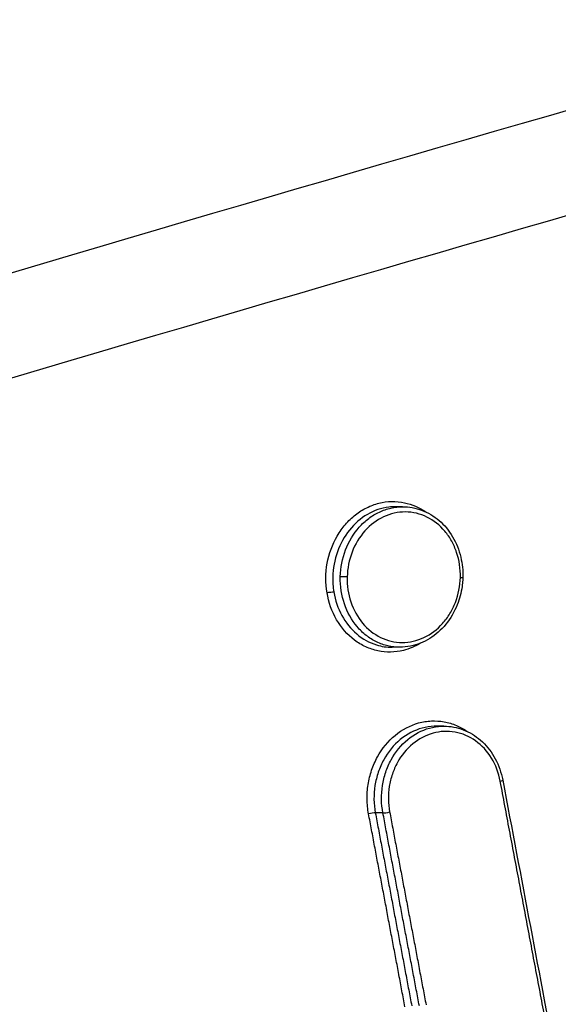
# Model space of a CAD drawing. Units: millimetres. Extents: x -6332 to 6331, y -5079 to 5084.
# Drawn here: x -3113 to -3102, y 2289 to 2308 of the extents above; entities that cross this region are included whole.
import ezdxf

# ---------------------------------------------------------------- set-up
doc = ezdxf.new("R2010")
doc.units = ezdxf.units.MM
doc.header["$LTSCALE"] = 20
doc.linetypes.add('HIDDEN', pattern=[9.525, 6.35, -3.175])
doc.layers.add('2d', color=230, linetype='Continuous')
doc.layers.add('ASTMF3101-TrainingEnvelope_Hatch', color=222, linetype='HIDDEN')

msp = doc.modelspace()

# ---------------------------------------------------------------- hatches: boundary and pattern name
at = {"layer": 'ASTMF3101-TrainingEnvelope_Hatch'}
h = msp.add_hatch(dxfattribs=at)
h.set_pattern_fill('ANSI31', color=256, scale=100, angle=-90)
h.set_pattern_definition([(315, (-3564.52, 2176.9), (224.506, 224.506), [])])
h.paths.add_polyline_path([(-3750.536, 1578.131, 0.414238), (-3660.529, 1668.131), (-3660.529, 1724.739, 0.188396), (-3599.521, 1700.906), (-1969.521, 1700.906, 0.414214), (-1879.521, 1790.906), (-1879.521, 2562.906, 0.414214), (-1969.521, 2652.906), (-3599.521, 2652.906, 0.188396), (-3660.529, 2629.073), (-3660.529, 2720.414, 0.071918), (-3664.214, 2745.906), (-3594.521, 2745.906, 0.414214), (-3544.521, 2795.906), (-3544.521, 2962.913), (-3544.521, 3065.537), (-3544.521, 3181.906, 0.414214), (-3594.521, 3231.906), (-3679.858, 3231.906), (-4209.184, 3231.906), (-4294.521, 3231.906, 0.414214), (-4344.521, 3181.906), (-4344.521, 2962.913), (-4344.521, 2810.463), (-4784.513, 2810.499, 0.414238), (-4874.521, 2720.499), (-4874.521, 1668.216, 0.414189), (-4784.528, 1578.216)])

# ---------------------------------------------------------------- linework, layer by layer
at = {"layer": '2d'}
for p, q in [((-3105.186, 2298.384), (-3105.331, 2298.384)), ((-3105.242, 2295.594), (-3105.396, 2295.594)), ((-3104.368, 2294.028), (-3104.514, 2294.028)), ((-3105.578, 2292.305), (-3105.729, 2292.305))]:
    msp.add_line(p, q, dxfattribs=at)
at = {"layer": '2d', "extrusion": (0, 0, -1)}
for centre, major_axis, ratio, start_param, end_param in [((-3106.337, 2296.993), (0.1, -0.0025), 0.036262, 1.049037, 2.619975), ((-3106.638, 2296.672), (0.0986, 0.0164), 0.142378, 4.207639, 5.769202), ((-3103.297, 2292.936), (0.0983, 0.0185), 0.152349, 0, 1.06888)]:
    msp.add_ellipse(centre, major_axis=major_axis, ratio=ratio, start_param=start_param, end_param=end_param, dxfattribs=at)
at = {"layer": '2d'}
for centre, major_axis, ratio, start_param, end_param in [((-3104.091, 2296.985), (0.1, -0.0025), 0.036265, -1.049038, 0), ((-3105.813, 2292.282), (0.0983, 0.0185), 0.152145, 0.511803, 2.072752), ((-3105.494, 2292.328), (0.0983, 0.0185), 0.152164, 3.653397, 5.214341)]:
    msp.add_ellipse(centre, major_axis=major_axis, ratio=ratio, start_param=start_param, end_param=end_param, dxfattribs=at)
for points, knots in [([(-3035.707, 2323.621), (-3037.352, 2323.436), (-3038.923, 2323.085), (-3041.973, 2322.347), (-3043.468, 2321.961), (-3047.973, 2320.818), (-3050.977, 2320.052), (-3059.983, 2317.736), (-3065.984, 2316.168), (-3083.963, 2311.353), (-3095.919, 2308.016), (-3131.698, 2297.558), (-3155.401, 2289.925), (-3190.749, 2277.641), (-3202.502, 2273.402), (-3217.133, 2267.892), (-3220.056, 2266.78), (-3224.436, 2265.097), (-3225.895, 2264.533), (-3228.811, 2263.402), (-3230.271, 2262.83), (-3234.644, 2261.102), (-3237.555, 2259.932), (-3241.188, 2258.44), (-3241.914, 2258.14), (-3243.366, 2257.537), (-3244.091, 2257.237), (-3246.274, 2256.309), (-3247.737, 2255.646), (-3250.628, 2254.158), (-3252.046, 2253.338), (-3254.788, 2251.456), (-3256.109, 2250.391), (-3258.6, 2247.962), (-3259.747, 2246.625), (-3261.777, 2243.715), (-3262.656, 2242.17), (-3263.8, 2239.662), (-3264.14, 2238.792), (-3264.744, 2237.089), (-3265.02, 2236.225), (-3265.757, 2233.594), (-3266.122, 2231.809), (-3266.961, 2226.414), (-3267.179, 2222.849), (-3267.826, 2212.258), (-3268.148, 2205.187), (-3268.595, 2191.05), (-3268.723, 2183.98), (-3268.754, 2176.906)], [0, 0, 0, 0, 0.015625, 0.015625, 0.03125, 0.03125, 0.0625, 0.0625, 0.125, 0.125, 0.25, 0.25, 0.5, 0.5, 0.625, 0.625, 0.65625, 0.65625, 0.671875, 0.671875, 0.6875, 0.6875, 0.71875, 0.71875, 0.726562, 0.726562, 0.734375, 0.734375, 0.75, 0.75, 0.765625, 0.765625, 0.78125, 0.78125, 0.796875, 0.796875, 0.8125, 0.8125, 0.820313, 0.820313, 0.828125, 0.828125, 0.84375, 0.84375, 0.875, 0.875, 0.9375, 0.9375, 1, 1, 1, 1]), ([(-3266.936, 2176.906), (-3266.905, 2183.958), (-3266.778, 2191.007), (-3266.332, 2205.103), (-3266.011, 2212.15), (-3265.364, 2222.708), (-3265.145, 2226.219), (-3264.339, 2231.405), (-3263.992, 2233.102), (-3263.297, 2235.579), (-3263.036, 2236.395), (-3262.463, 2238.012), (-3262.152, 2238.808), (-3261.094, 2241.129), (-3260.269, 2242.578), (-3258.395, 2245.264), (-3257.325, 2246.513), (-3254.996, 2248.784), (-3253.757, 2249.785), (-3251.154, 2251.572), (-3249.792, 2252.361), (-3246.991, 2253.803), (-3245.564, 2254.45), (-3243.402, 2255.369), (-3242.679, 2255.669), (-3241.233, 2256.269), (-3240.51, 2256.568), (-3236.892, 2258.054), (-3233.991, 2259.22), (-3229.631, 2260.943), (-3228.177, 2261.513), (-3225.263, 2262.644), (-3223.805, 2263.207), (-3219.43, 2264.888), (-3216.509, 2265.999), (-3201.892, 2271.502), (-3190.15, 2275.738), (-3154.825, 2288.012), (-3131.138, 2295.638), (-3095.375, 2306.091), (-3083.419, 2309.429), (-3065.438, 2314.246), (-3059.436, 2315.815), (-3050.423, 2318.135), (-3047.417, 2318.902), (-3042.907, 2320.048), (-3041.405, 2320.436), (-3038.387, 2321.168), (-3036.868, 2321.505), (-3035.325, 2321.678)], [0, 0, 0, 0, 0.062472, 0.062472, 0.124974, 0.124974, 0.156225, 0.156225, 0.171851, 0.171851, 0.179663, 0.179663, 0.187476, 0.187476, 0.203101, 0.203101, 0.218727, 0.218727, 0.234352, 0.234352, 0.249978, 0.249978, 0.265603, 0.265603, 0.273416, 0.273416, 0.281229, 0.281229, 0.31248, 0.31248, 0.328105, 0.328105, 0.343731, 0.343731, 0.374982, 0.374982, 0.499985, 0.499985, 0.749993, 0.749993, 0.874996, 0.874996, 0.937498, 0.937498, 0.968749, 0.968749, 0.984375, 0.984375, 1, 1, 1, 1]), ([(-3106.687, 2296.676), (-3106.719, 2296.868), (-3106.718, 2297.067), (-3106.649, 2297.453), (-3106.582, 2297.637), (-3106.438, 2297.885), (-3106.383, 2297.962), (-3106.263, 2298.102), (-3106.196, 2298.166), (-3106.054, 2298.278), (-3105.979, 2298.325), (-3105.822, 2298.403), (-3105.739, 2298.434), (-3105.49, 2298.496), (-3105.315, 2298.499), (-3105.001, 2298.433), (-3104.856, 2298.37), (-3104.727, 2298.281)], [0.004406366, 0.004406366, 0.004406366, 0.004406366, 0.004998171, 0.004998171, 0.005589975, 0.005589975, 0.005885877, 0.005885877, 0.006181779, 0.006181779, 0.006477681, 0.006477681, 0.006773583, 0.006773583, 0.007365387, 0.007365387, 0.007898246, 0.007898246, 0.007898246, 0.007898246]), ([(-3105.331, 2298.384), (-3105.374, 2298.384), (-3105.418, 2298.381), (-3105.607, 2298.358), (-3105.753, 2298.308), (-3106.019, 2298.153), (-3106.141, 2298.047), (-3106.343, 2297.795), (-3106.425, 2297.646), (-3106.538, 2297.33), (-3106.569, 2297.159), (-3106.573, 2296.989)], [0.002202361, 0.002202361, 0.002202361, 0.002202361, 0.002352821, 0.002352821, 0.002865573, 0.002865573, 0.003378325, 0.003378325, 0.003891077, 0.003891077, 0.004403829, 0.004403829, 0.004403829, 0.004403829]), ([(-3106.424, 2296.993), (-3106.42, 2297.176), (-3106.384, 2297.358), (-3106.255, 2297.695), (-3106.163, 2297.848), (-3105.989, 2298.043), (-3105.927, 2298.1), (-3105.794, 2298.201), (-3105.722, 2298.244), (-3105.574, 2298.314), (-3105.498, 2298.34), (-3105.343, 2298.375), (-3105.264, 2298.384), (-3105.186, 2298.384)], [0.004434664, 0.004434664, 0.004434664, 0.004434664, 0.004987248, 0.004987248, 0.005539832, 0.005539832, 0.005816124, 0.005816124, 0.006092416, 0.006092416, 0.006368708, 0.006368708, 0.00664219, 0.00664219, 0.00664219, 0.00664219]), ([(-3105.186, 2298.384), (-3105.058, 2298.384), (-3104.929, 2298.36), (-3104.685, 2298.269), (-3104.566, 2298.198), (-3104.359, 2298.021), (-3104.268, 2297.911), (-3104.122, 2297.665), (-3104.066, 2297.525), (-3104.002, 2297.252), (-3103.988, 2297.116), (-3103.991, 2296.982)], [0, 0, 0, 0, 0.0431986, 0.0431986, 0.0877456, 0.0877456, 0.1323788, 0.1323788, 0.1775749, 0.1775749, 0.2178246, 0.2178246, 0.2178246, 0.2178246]), ([(-3104.041, 2296.98), (-3104.037, 2297.151), (-3104.062, 2297.32), (-3104.141, 2297.555), (-3104.174, 2297.629), (-3104.252, 2297.771), (-3104.297, 2297.837), (-3104.448, 2298.017), (-3104.571, 2298.114), (-3104.838, 2298.244), (-3104.985, 2298.279), (-3105.205, 2298.28), (-3105.28, 2298.272), (-3105.425, 2298.239), (-3105.495, 2298.215), (-3105.702, 2298.118), (-3105.828, 2298.024), (-3106.043, 2297.783), (-3106.129, 2297.641), (-3106.25, 2297.327), (-3106.283, 2297.159), (-3106.287, 2296.989)], [0.008096427, 0.008096427, 0.008096427, 0.008096427, 0.008602951, 0.008602951, 0.008856214, 0.008856214, 0.009109476, 0.009109476, 0.009616, 0.009616, 0.010122525, 0.010122525, 0.010375787, 0.010375787, 0.010629049, 0.010629049, 0.011135574, 0.011135574, 0.011642098, 0.011642098, 0.012148623, 0.012148623, 0.012148623, 0.012148623]), ([(-3106.573, 2296.989), (-3106.575, 2296.94), (-3106.573, 2296.89), (-3106.567, 2296.791), (-3106.561, 2296.742), (-3106.553, 2296.693)], [0.0044038295, 0.0044038295, 0.0044038295, 0.0044038295, 0.0045529265, 0.0045529265, 0.0047020235, 0.0047020235, 0.0047020235, 0.0047020235]), ([(-3105.242, 2295.594), (-3105.243, 2295.594), (-3105.243, 2295.594), (-3105.322, 2295.594), (-3105.402, 2295.603), (-3105.556, 2295.639), (-3105.631, 2295.665), (-3105.776, 2295.735), (-3105.846, 2295.779), (-3105.975, 2295.88), (-3106.035, 2295.938), (-3106.2, 2296.133), (-3106.285, 2296.287), (-3106.4, 2296.624), (-3106.428, 2296.806), (-3106.424, 2296.989)], [0.002218232, 0.002218232, 0.002218232, 0.002218232, 0.002219666, 0.002219666, 0.002495972, 0.002495972, 0.002772278, 0.002772278, 0.003048584, 0.003048584, 0.00332489, 0.00332489, 0.003877503, 0.003877503, 0.004430115, 0.004430115, 0.004430115, 0.004430115]), ([(-3106.287, 2296.989), (-3106.291, 2296.819), (-3106.266, 2296.65), (-3106.161, 2296.336), (-3106.082, 2296.193), (-3105.879, 2295.95), (-3105.757, 2295.855), (-3105.556, 2295.757), (-3105.486, 2295.732), (-3105.343, 2295.698), (-3105.269, 2295.69), (-3105.049, 2295.689), (-3104.9, 2295.723), (-3104.627, 2295.851), (-3104.499, 2295.947), (-3104.339, 2296.126), (-3104.29, 2296.192), (-3104.205, 2296.333), (-3104.169, 2296.407), (-3104.079, 2296.642), (-3104.046, 2296.81), (-3104.041, 2296.98)], [0.004043751, 0.004043751, 0.004043751, 0.004043751, 0.004550335, 0.004550335, 0.00505692, 0.00505692, 0.005563504, 0.005563504, 0.005816797, 0.005816797, 0.006070089, 0.006070089, 0.006576673, 0.006576673, 0.007083258, 0.007083258, 0.00733655, 0.00733655, 0.007589842, 0.007589842, 0.008096427, 0.008096427, 0.008096427, 0.008096427]), ([(-3103.991, 2296.982), (-3103.991, 2296.978), (-3103.991, 2296.973), (-3103.992, 2296.955), (-3103.993, 2296.941), (-3103.996, 2296.885), (-3104, 2296.844), (-3104.023, 2296.677), (-3104.056, 2296.554), (-3104.158, 2296.297), (-3104.235, 2296.164), (-3104.42, 2295.938), (-3104.53, 2295.841), (-3104.767, 2295.694), (-3104.897, 2295.642), (-3105.099, 2295.601), (-3105.171, 2295.594), (-3105.242, 2295.594)], [0, 0, 0, 0, 0.0013896, 0.0013896, 0.0055587, 0.0055587, 0.0180767, 0.0180767, 0.0559235, 0.0559235, 0.1019232, 0.1019232, 0.1475089, 0.1475089, 0.1927997, 0.1927997, 0.2168565, 0.2168565, 0.2168565, 0.2168565]), ([(-3104.832, 2295.674), (-3104.939, 2295.609), (-3105.053, 2295.561), (-3105.254, 2295.511), (-3105.34, 2295.5), (-3105.509, 2295.497), (-3105.593, 2295.505), (-3105.759, 2295.54), (-3105.842, 2295.567), (-3105.997, 2295.638), (-3106.072, 2295.683), (-3106.284, 2295.843), (-3106.404, 2295.98), (-3106.591, 2296.303), (-3106.655, 2296.485), (-3106.687, 2296.676)], [0.011089337, 0.011089337, 0.011089337, 0.011089337, 0.011506344, 0.011506344, 0.011802037, 0.011802037, 0.01209773, 0.01209773, 0.012393423, 0.012393423, 0.012689116, 0.012689116, 0.013280502, 0.013280502, 0.013871888, 0.013871888, 0.013871888, 0.013871888]), ([(-3106.553, 2296.693), (-3106.525, 2296.526), (-3106.471, 2296.367), (-3106.316, 2296.083), (-3106.216, 2295.958), (-3105.981, 2295.758), (-3105.848, 2295.685), (-3105.604, 2295.609), (-3105.501, 2295.594), (-3105.396, 2295.594)], [0.004702023, 0.004702023, 0.004702023, 0.004702023, 0.005214441, 0.005214441, 0.005726858, 0.005726858, 0.006239275, 0.006239275, 0.006602592, 0.006602592, 0.006602592, 0.006602592]), ([(-3105.863, 2292.286), (-3105.881, 2292.382), (-3105.89, 2292.478), (-3105.893, 2292.673), (-3105.886, 2292.772), (-3105.856, 2292.965), (-3105.833, 2293.06), (-3105.77, 2293.243), (-3105.731, 2293.333), (-3105.594, 2293.582), (-3105.473, 2293.73), (-3105.195, 2293.96), (-3105.035, 2294.044), (-3104.787, 2294.113), (-3104.701, 2294.127), (-3104.532, 2294.135), (-3104.447, 2294.129), (-3104.28, 2294.099), (-3104.197, 2294.074), (-3104.046, 2294.01), (-3103.977, 2293.971), (-3103.91, 2293.925)], [0, 0, 0, 0, 0.000292265, 0.000292265, 0.00058453, 0.00058453, 0.000876794, 0.000876794, 0.001169059, 0.001169059, 0.001753589, 0.001753589, 0.002338119, 0.002338119, 0.002630383, 0.002630383, 0.002922648, 0.002922648, 0.003214913, 0.003214913, 0.003483881, 0.003483881, 0.003483881, 0.003483881]), ([(-3104.514, 2294.028), (-3104.53, 2294.028), (-3104.547, 2294.027), (-3104.642, 2294.023), (-3104.722, 2294.01), (-3104.954, 2293.946), (-3105.103, 2293.867), (-3105.363, 2293.653), (-3105.476, 2293.515), (-3105.604, 2293.282), (-3105.641, 2293.198), (-3105.7, 2293.027), (-3105.721, 2292.939), (-3105.764, 2292.668), (-3105.762, 2292.484), (-3105.729, 2292.305)], [0.001876249, 0.001876249, 0.001876249, 0.001876249, 0.001933943, 0.001933943, 0.002210221, 0.002210221, 0.002762776, 0.002762776, 0.003315332, 0.003315332, 0.003591609, 0.003591609, 0.003867887, 0.003867887, 0.004420442, 0.004420442, 0.004420442, 0.004420442]), ([(-3105.578, 2292.305), (-3105.612, 2292.484), (-3105.615, 2292.668), (-3105.573, 2292.939), (-3105.551, 2293.027), (-3105.493, 2293.198), (-3105.457, 2293.282), (-3105.329, 2293.515), (-3105.216, 2293.653), (-3104.957, 2293.867), (-3104.808, 2293.946), (-3104.577, 2294.01), (-3104.497, 2294.023), (-3104.401, 2294.027), (-3104.385, 2294.028), (-3104.368, 2294.028)], [0, 0, 0, 0, 0.000545394, 0.000545394, 0.000818091, 0.000818091, 0.001090788, 0.001090788, 0.001636182, 0.001636182, 0.002181576, 0.002181576, 0.002454273, 0.002454273, 0.002511426, 0.002511426, 0.002511426, 0.002511426]), ([(-3104.368, 2294.028), (-3104.237, 2294.028), (-3104.105, 2294.003), (-3103.859, 2293.909), (-3103.741, 2293.838), (-3103.536, 2293.658), (-3103.445, 2293.548), (-3103.3, 2293.301), (-3103.245, 2293.16), (-3103.207, 2292.995), (-3103.203, 2292.975), (-3103.199, 2292.955)], [0, 0, 0, 0, 0.0442188, 0.0442188, 0.0886257, 0.0886257, 0.1332013, 0.1332013, 0.1786007, 0.1786007, 0.1847502, 0.1847502, 0.1847502, 0.1847502]), ([(-3103.248, 2292.932), (-3103.279, 2293.099), (-3103.338, 2293.254), (-3103.506, 2293.529), (-3103.613, 2293.645), (-3103.862, 2293.823), (-3104.001, 2293.882), (-3104.218, 2293.921), (-3104.291, 2293.926), (-3104.438, 2293.919), (-3104.512, 2293.907), (-3104.727, 2293.847), (-3104.866, 2293.774), (-3105.106, 2293.575), (-3105.211, 2293.448), (-3105.33, 2293.231), (-3105.364, 2293.154), (-3105.418, 2292.995), (-3105.438, 2292.913), (-3105.478, 2292.662), (-3105.476, 2292.491), (-3105.444, 2292.324)], [0, 0, 0, 0, 0.000512912, 0.000512912, 0.001025824, 0.001025824, 0.001538736, 0.001538736, 0.001795191, 0.001795191, 0.002051647, 0.002051647, 0.002564559, 0.002564559, 0.003077471, 0.003077471, 0.003333927, 0.003333927, 0.003590383, 0.003590383, 0.004103295, 0.004103295, 0.004103295, 0.004103295])]:
    msp.add_open_spline(points, degree=3, knots=knots, dxfattribs=at)
for points in [[(-3106.424, 2296.989), (-3106.424, 2296.99), (-3106.424, 2296.991), (-3106.424, 2296.993), (-3106.424, 2296.993)], [(-3103.199, 2292.955), (-3102.834, 2291.018), (-3102.468, 2289.081), (-3102.101, 2287.143)]]:
    msp.add_open_spline(points, degree=3, dxfattribs=at)
for points, weights in [([(-3102.15, 2287.121), (-3102.517, 2289.058), (-3102.883, 2290.995), (-3103.248, 2292.932)], [1, 0.999999627052, 0.999999627052, 1]), ([(-3105.14, 2288.455), (-3105.381, 2289.732), (-3105.622, 2291.009), (-3105.863, 2292.286)], [1, 0.99999983806, 0.99999983806, 1]), ([(-3105.729, 2292.305), (-3105.488, 2291.028), (-3105.247, 2289.752), (-3105.006, 2288.475)], [1, 0.99999983806, 0.99999983806, 1]), ([(-3104.855, 2288.475), (-3105.097, 2289.752), (-3105.338, 2291.028), (-3105.578, 2292.305)], [1, 0.999999838024, 0.999999838024, 1]), ([(-3105.444, 2292.324), (-3105.204, 2291.048), (-3104.963, 2289.771), (-3104.721, 2288.494)], [1, 0.999999838024, 0.999999838024, 1])]:
    msp.add_rational_spline(points, weights, degree=3, dxfattribs=at)

doc.saveas('drawing.dxf')
